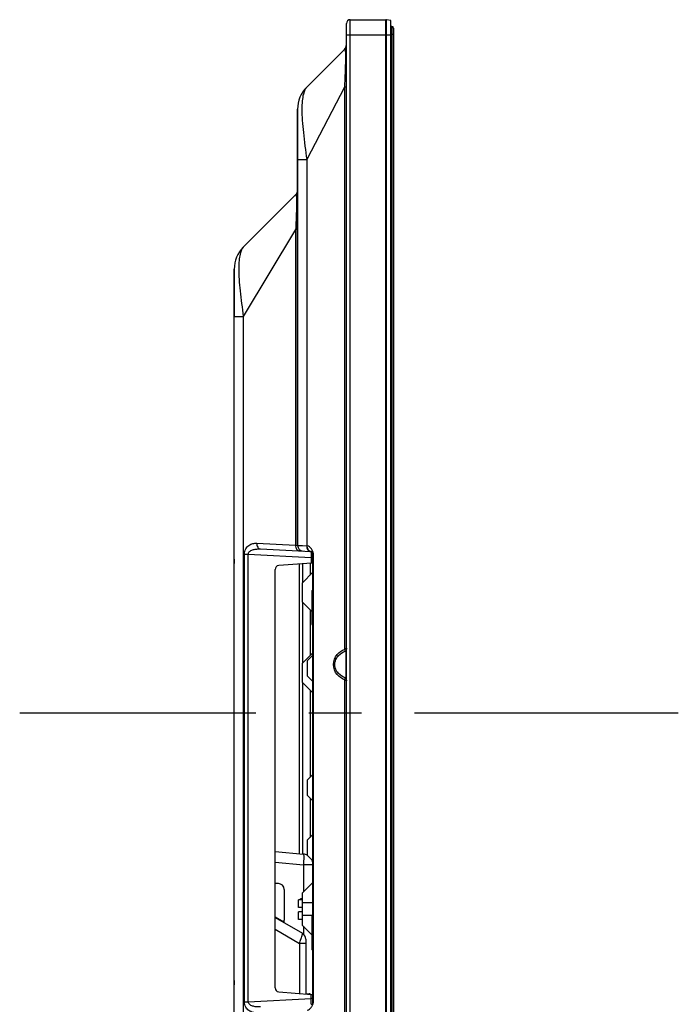
# Model space of a CAD drawing. Units: millimetres. Extents: x 0 to 3302, y 0 to 1778.
# Drawn here: x 444 to 614, y 750 to 1004 of the extents above; entities that cross this region are included whole.
import ezdxf

# ---------------------------------------------------------------- set-up
doc = ezdxf.new("R2010")
doc.units = ezdxf.units.MM
doc.header["$LTSCALE"] = 181.61
doc.linetypes.add('CENTER', pattern=[0.6, 0.375, -0.075, 0.075, -0.075])
for name, color, linetype in [('55LA62_POLA_DXF_CONTINUOUS_LINE', 7, 'CONTINUOUS'), ('55WL30_TOTAL_DXF_AXIS', 7, 'CONTINUOUS'), ('MCK67644201_DXF_CONTINUOUS_LINE', 7, 'CONTINUOUS')]:
    doc.layers.add(name, color=color, linetype=linetype)

msp = doc.modelspace()

# ---------------------------------------------------------------- linework, layer by layer
at = {"layer": '55LA62_POLA_DXF_CONTINUOUS_LINE', "color": 7, "linetype": 'Continuous'}
for p, q in [((539.7614, 1001.8552), (539.5114, 1001.8552)), ((539.7614, 1001.8552), (539.7614, 645.4552)), ((540.1614, 1001.4552), (540.1614, 645.8552)), ((539.5114, 999.8552), (540.1614, 999.8552)), ((516.6614, 858.4025), (519.3614, 861.1025)), ((516.6614, 853.4143), (516.6614, 858.4025)), ((516.6614, 853.4143), (519.2114, 850.8643)), ((516.6614, 837.6525), (519.3614, 840.3525)), ((517.9614, 838.3052), (519.3614, 839.7052)), ((517.9614, 834.3052), (517.9614, 838.3052)), ((516.6614, 832.6643), (516.6614, 837.6525)), ((517.9614, 834.3052), (519.3614, 832.9052)), ((516.6614, 832.6643), (519.3614, 829.9643)), ((517.9614, 807.5552), (519.3614, 808.9552)), ((517.9614, 803.5552), (517.9614, 807.5552)), ((517.9614, 803.5552), (519.3614, 802.1552)), ((517.9614, 792.0552), (519.3614, 793.4552)), ((517.9614, 788.0552), (517.9614, 792.0552)), ((517.9614, 788.0552), (519.3614, 786.6552)), ((519.3614, 781.1093), (516.6614, 778.4093)), ((516.6614, 770.0465), (516.6614, 778.4093)), ((516.6614, 776.6535), (515.6614, 776.6535)), ((515.6614, 774.6535), (515.6614, 776.6535)), ((516.6614, 774.6535), (515.6614, 774.6535)), ((516.6614, 776.8552), (516.1614, 776.8552)), ((516.1614, 776.6535), (516.1614, 776.8552)), ((516.6614, 775.9009), (519.3614, 775.9009)), ((516.6614, 773.5535), (515.6614, 773.5535)), ((515.6614, 771.5535), (515.6614, 773.5535)), ((519.2114, 772.5406), (516.6614, 772.5406)), ((516.6614, 771.5535), (515.6614, 771.5535)), ((516.6614, 770.0465), (519.2114, 767.4965))]:
    msp.add_line(p, q, dxfattribs=at)
msp.add_arc((539.7614, 1001.4552), 0.4, 0, 90, dxfattribs=at)
at = {"layer": '55WL30_TOTAL_DXF_AXIS', "color": 7, "linetype": 'CENTER'}
msp.add_line((613.6427, 824.8052), (443.7106, 824.8052), dxfattribs=at)
at = {"layer": 'MCK67644201_DXF_CONTINUOUS_LINE', "color": 7, "linetype": 'Continuous'}
for p, q in [((529.0114, 643.7052), (529.0114, 1003.6052)), ((529.0114, 1003.6052), (538.1624, 1003.6052)), ((538.1624, 643.7052), (538.1624, 1003.6052)), ((538.3585, 643.7247), (538.3585, 1003.5858)), ((539.4584, 1003.3658), (538.3585, 1003.5858)), ((539.4584, 643.9446), (539.4584, 1003.3658)), ((539.5114, 1002.3552), (539.4584, 1003.3658)), ((539.5114, 1002.3552), (539.4584, 1003.3658)), ((528.0114, 644.7052), (528.0114, 1002.6052)), ((539.5114, 644.9552), (539.5114, 1002.3552)), ((529.0114, 999.6052), (528.0114, 999.6052)), ((539.5035, 999.6051), (529.0114, 999.6052)), ((539.5114, 999.6052), (539.5035, 999.6051)), ((527.4988, 995.9427), (517.7545, 986.1984)), ((527.4988, 986.2442), (517.7545, 967.5782)), ((527.4988, 986.2442), (527.4988, 841.2106)), ((528.0114, 986.2442), (527.4988, 986.2442)), ((515.4114, 980.5415), (515.4114, 868.0357)), ((515.4114, 868.0357), (515.4114, 980.5415)), ((515.4114, 967.5782), (517.7545, 967.5782)), ((517.7545, 967.5782), (517.7545, 867.9359)), ((514.8988, 958.4427), (501.4045, 944.9484)), ((514.8988, 949.4793), (501.4045, 927.0865)), ((514.8988, 949.4793), (514.8988, 868.0856)), ((515.4114, 949.4793), (514.8988, 949.4793)), ((499.0614, 939.2915), (499.0614, 927.1469)), ((499.0614, 864.4705), (499.0614, 939.2915)), ((499.0614, 864.4705), (499.0614, 927.0865)), ((499.0614, 927.0865), (501.4045, 927.0865)), ((501.4045, 927.0865), (501.4045, 713.1061)), ((499.0114, 836.0552), (499.0114, 878.5552)), ((499.0614, 878.5552), (499.0114, 878.5552)), ((499.0614, 870.7401), (499.0114, 870.7401)), ((499.0614, 869.2845), (499.0114, 869.2845)), ((499.0614, 869.1774), (499.0114, 869.1774)), ((504.8615, 868.6116), (514.8988, 868.0856)), ((505.8437, 867.1137), (518.8875, 866.4301)), ((514.8988, 868.0856), (515.4114, 868.0357)), ((515.4114, 868.0357), (516.6558, 867.9827)), ((516.6558, 867.9827), (517.7545, 867.9359)), ((517.7545, 867.9359), (517.9054, 867.928)), ((519.3614, 750.1797), (519.3614, 865.9307)), ((519.3614, 865.9307), (519.5078, 865.9307)), ((519.5078, 750.1797), (519.5078, 865.9307)), ((499.0614, 754.7533), (499.0614, 864.4318)), ((499.0614, 863.3926), (499.0897, 863.3926)), ((499.0897, 755.7926), (499.0897, 863.3926)), ((501.7, 750.3291), (501.7, 865.7814)), ((501.7, 865.7814), (502.6821, 865.7814)), ((502.6821, 750.3291), (502.6821, 865.7814)), ((502.6821, 865.7814), (518.8875, 864.9321)), ((519.0191, 863.4856), (510.5329, 862.8178)), ((518.6384, 863.4557), (518.6384, 860.3795)), ((518.8875, 864.9321), (518.8875, 863.4753)), ((518.8875, 864.9321), (519.3614, 864.9321)), ((499.0614, 862.029), (499.0114, 862.029)), ((499.0614, 861.421), (499.0114, 861.421)), ((509.6114, 753.9096), (509.6114, 861.8208)), ((515.7827, 863.2309), (515.7827, 788.5275)), ((516.6614, 863.3001), (516.6614, 858.4025)), ((499.0614, 859.331), (499.0114, 859.331)), ((519.2114, 847.6176), (519.2114, 856.3928)), ((519.2864, 847.4877), (519.2864, 856.5227)), ((516.6614, 853.4143), (516.6614, 837.6525)), ((518.6384, 851.4373), (518.6384, 839.6295)), ((499.0614, 844.5452), (499.0114, 844.5452)), ((499.0614, 844.1038), (499.0114, 844.1038)), ((499.0614, 843.8469), (499.0114, 843.8469)), ((527.8744, 840.7745), (527.8744, 833.836)), ((499.0614, 836.0552), (499.0114, 836.0552)), ((527.4988, 833.3998), (527.4988, 679.2106)), ((516.6614, 832.6643), (516.6614, 788.4506)), ((518.6384, 830.6873), (518.6384, 808.2323)), ((518.6384, 802.8782), (518.6384, 792.7323)), ((509.6114, 789.0674), (516.9011, 788.4297)), ((509.6114, 786.3279), (516.9011, 785.6901)), ((519.3614, 785.6901), (516.9011, 785.6901)), ((516.9011, 785.6901), (516.9011, 778.649)), ((510.4614, 780.8123), (509.6114, 780.8123)), ((511.9614, 779.3123), (511.9614, 771.4029)), ((509.6114, 772.2293), (511.8469, 770.9386)), ((509.6114, 772.0576), (516.6364, 768.0017)), ((519.2114, 763.7676), (519.2114, 772.5428)), ((519.2864, 763.6377), (519.2864, 772.6727)), ((516.9011, 769.8069), (516.9011, 767.8104)), ((509.6114, 769.0205), (515.9139, 765.3818)), ((517.5114, 765.3818), (515.9139, 765.3818)), ((515.9139, 765.3818), (515.9139, 752.4892)), ((516.2789, 766.5453), (516.2614, 766.4874)), ((517.5114, 766.4861), (517.5114, 752.3635)), ((499.0614, 755.7926), (499.0897, 755.7926)), ((499.0614, 713.3398), (499.0614, 754.7146)), ((499.0614, 713.3398), (499.0614, 754.7146)), ((510.5329, 752.9127), (519.0191, 752.2448)), ((517.6588, 752.4027), (518.4201, 752.3894)), ((517.6588, 752.4027), (517.6588, 752.3519)), ((518.4201, 752.3894), (518.4201, 752.292)), ((518.8875, 751.1783), (518.8875, 752.2552)), ((501.7, 750.3291), (502.6821, 750.3291)), ((502.6821, 750.3291), (518.8875, 751.1783)), ((519.3614, 751.1783), (518.8875, 751.1783)), ((519.5078, 750.1797), (519.3614, 750.1797))]:
    msp.add_line(p, q, dxfattribs=at)
for centre, radius, start, end in [((529.0114, 1002.6052), 1, 90, 180), ((538.1624, 1002.6052), 1, 78.690068, 90), ((526.2614, 997.1801), 1.75, 314.999994, 359.999992), ((523.4114, 980.5415), 8, 135.000002, 180.000003), ((523.4114, 980.5415), 8, 135.000002, 180.000003), ((513.6614, 959.6801), 1.75, 314.999984, 360), ((507.0614, 939.2915), 8, 135.000001, 180.000002), ((507.0614, 939.2915), 8, 135.000001, 180.000002), ((516.9114, 868.0357), 1.5, 179.999999, 266.999984), ((518.93, 867.1967), 0.768, 255.796163, 256.693571), ((518.9276, 867.1857), 0.7567, 256.682534, 266.967795), ((518.8614, 865.9307), 0.5, 0, 87), ((510.6114, 861.8208), 1, 94.5, 180), ((519.3614, 856.3928), 0.15, 120, 180), ((519.2114, 856.6526), 0.15, 300, 348), ((519.3614, 847.6176), 0.15, 180, 240), ((519.2114, 847.3578), 0.15, 0, 60), ((526.4386, 845.4093), 4.8522, 286.402759, 287.21271), ((526.4395, 829.204), 4.8492, 72.787093, 73.597543), ((516.6614, 785.6901), 2.75, 61.756924, 85), ((516.6614, 785.6901), 2.75, 10.549194, 25.564918), ((510.4614, 779.3123), 1.5, 0, 90), ((519.3614, 772.5428), 0.15, 120, 180), ((519.2114, 772.8026), 0.15, 300, 348), ((511.9776, 770.8646), 0.15, 152.08982, 240), ((510.9614, 771.4029), 1, 332.08982, 360), ((515.7614, 766.4861), 1.75, 0.000073, 60.000037), ((465.0745, 781.9691), 53.477, 341.930091, 343.171908), ((519.3614, 763.7676), 0.15, 180, 240), ((519.2114, 763.5078), 0.15, 0, 60), ((510.6114, 753.9096), 1, 180, 265.5), ((517.6614, 752.5526), 0.15, 180, 269), ((518.4114, 751.8894), 0.5, 49.049977, 89), ((518.8614, 750.1797), 0.5, 273, 360)]:
    msp.add_arc(centre, radius, start, end, dxfattribs=at)
for points, knots in [([(527.4988, 995.9427), (527.5102, 995.954), (527.5388, 995.9759), (527.5981, 995.9477), (527.6361, 995.8652), (527.6784, 995.7242), (527.715, 995.4916), (527.7472, 995.1441), (527.7682, 994.6535), (527.7775, 993.7045), (527.7419, 992.2552), (527.6683, 990.3387), (527.5826, 988.305), (527.5262, 986.9324), (527.4988, 986.2442)], [0, 0, 0, 0, 0.00489449, 0.00952378, 0.0176103, 0.03183566, 0.05468972, 0.08914734, 0.13841241, 0.20446455, 0.37878796, 0.58072575, 0.78982392, 1, 1, 1, 1]), ([(517.7545, 986.1984), (517.5669, 986.0108), (517.2091, 985.432), (516.8227, 984.2495), (516.5545, 982.5307), (516.4716, 980.2674), (516.596, 977.5203), (517.0118, 973.2302), (517.4605, 969.88), (517.7545, 967.5782)], [0, 0, 0, 0, 0.04206174, 0.10567051, 0.19647819, 0.31681732, 0.46421332, 0.63210947, 1, 1, 1, 1]), ([(514.8988, 958.4427), (514.9102, 958.454), (514.9405, 958.4762), (514.9992, 958.4395), (515.0335, 958.3513), (515.0735, 958.2017), (515.1059, 957.9638), (515.134, 957.62), (515.1515, 957.1516), (515.1571, 956.5531), (515.1491, 955.8354), (515.1215, 954.7185), (515.0647, 953.219), (514.9835, 951.3642), (514.9269, 950.1091), (514.8988, 949.4793)], [0, 0, 0, 0, 0.00530749, 0.01046717, 0.01985357, 0.03615504, 0.06166863, 0.09887195, 0.15007801, 0.21637086, 0.29647602, 0.38702848, 0.58521017, 0.79186529, 1, 1, 1, 1]), ([(501.4045, 944.9484), (501.2167, 944.7606), (500.8701, 944.1783), (500.5148, 943.0078), (500.2769, 941.3362), (500.2044, 939.1639), (500.3117, 936.5452), (500.6817, 932.4619), (501.1083, 929.2753), (501.4045, 927.0865)], [0, 0, 0, 0, 0.04392463, 0.10947793, 0.2016592, 0.32216421, 0.4685028, 0.63474659, 1, 1, 1, 1]), ([(501.7, 865.7814), (501.7, 866.2462), (501.9252, 867.1323), (502.7743, 868.0735), (503.7997, 868.5568), (504.5166, 868.6297), (504.8615, 868.6116)], [0, 0, 0, 0, 0.2951087, 0.55128535, 0.78065558, 1, 1, 1, 1]), ([(504.8615, 868.6116), (504.8566, 868.4236), (504.8949, 868.0581), (505.0946, 867.5741), (505.4179, 867.2226), (505.7068, 867.1208), (505.8437, 867.1137)], [0, 0, 0, 0, 0.28821615, 0.55498555, 0.78994448, 1, 1, 1, 1]), ([(502.6821, 865.7814), (502.6735, 865.9466), (502.7918, 866.2802), (503.1641, 866.5961), (503.5828, 866.8103), (504.1682, 867.0023), (504.927, 867.1225), (505.5391, 867.1296), (505.8437, 867.1137)], [0, 0, 0, 0, 0.1330084, 0.26088127, 0.38577211, 0.50935126, 0.75480031, 1, 1, 1, 1]), ([(514.8988, 868.0856), (514.8939, 867.8976), (514.9321, 867.532), (515.1319, 867.0481), (515.4552, 866.6966), (515.7441, 866.5948), (515.881, 866.5876)], [0, 0, 0, 0, 0.28821615, 0.55498555, 0.78994448, 1, 1, 1, 1]), ([(517.7545, 867.9359), (517.7496, 867.7479), (517.7878, 867.3824), (517.9876, 866.8984), (518.3109, 866.5469), (518.5998, 866.4451), (518.7367, 866.438)], [0, 0, 0, 0, 0.28821615, 0.55498555, 0.78994448, 1, 1, 1, 1]), ([(518.7416, 866.4522), (518.483, 866.5176), (518.002, 866.9854), (517.8968, 867.5988), (517.9054, 867.928)], [0, 0, 0, 0, 0.44744551, 1, 1, 1, 1]), ([(519.5078, 865.9307), (519.5078, 866.1845), (519.3365, 866.6642), (518.9355, 867.2444), (518.4868, 867.7046), (518.1005, 867.9178), (517.9054, 867.928)], [0, 0, 0, 0, 0.28220424, 0.54155727, 0.78275869, 1, 1, 1, 1]), ([(518.8875, 866.4301), (518.8901, 866.4299), (518.8895, 866.4153), (518.8934, 866.3982), (518.8939, 866.3599), (518.8968, 866.2868), (518.8978, 866.161), (518.8986, 865.9776), (518.8977, 865.7534), (518.8948, 865.4005), (518.8909, 865.1231), (518.8875, 864.9321)], [0, 0, 0, 0, 0.00515272, 0.01967492, 0.04358187, 0.0766699, 0.16906957, 0.29336958, 0.44480945, 0.61757683, 1, 1, 1, 1]), ([(499.0614, 864.4705), (499.0614, 864.3229), (499.0826, 863.9638), (499.0897, 863.6044), (499.0897, 863.3926)], [0, 0, 0, 0, 0.41069204, 1, 1, 1, 1]), ([(519.3614, 863.4392), (519.3614, 863.4752), (519.258, 863.5028), (519.1521, 863.4939), (519.0654, 863.4893), (519.0191, 863.4856)], [0, 0, 0, 0, 0.30213213, 0.61000907, 1, 1, 1, 1]), ([(527.4988, 833.3998), (526.7767, 833.6481), (525.3116, 834.6618), (524.3736, 837.3052), (525.3116, 839.9487), (526.7767, 840.9624), (527.4988, 841.2106)], [0, 0, 0, 0, 0.22724629, 0.50000001, 0.7727537, 1, 1, 1, 1]), ([(527.8088, 833.8558), (527.117, 834.0595), (526.0824, 834.6653), (525.1971, 835.999), (524.9194, 837.3052), (525.1971, 838.6115), (526.0824, 839.9451), (527.117, 840.551), (527.8088, 840.7546)], [0, 0, 0, 0, 0.22911463, 0.35869658, 0.50000001, 0.64130343, 0.77088536, 1, 1, 1, 1]), ([(527.4988, 841.2106), (527.5714, 841.2427), (527.6986, 841.3053), (527.8423, 841.3878), (527.9281, 841.4439), (527.9726, 841.474), (527.9962, 841.495), (528.0114, 841.5066), (528.0114, 841.5115)], [0, 0, 0, 0, 0.39912837, 0.71205849, 0.82981083, 0.9182655, 0.97526967, 1, 1, 1, 1]), ([(527.4988, 841.2106), (527.5074, 841.1609), (527.5579, 840.9815), (527.6847, 840.8123), (527.8088, 840.7546)], [0, 0, 0, 0, 0.26958357, 1, 1, 1, 1]), ([(528.0114, 841.5115), (528.0114, 841.3861), (527.9769, 841.1364), (527.9173, 840.8921), (527.8744, 840.7745)], [0, 0, 0, 0, 0.50045813, 1, 1, 1, 1]), ([(527.8744, 840.7745), (527.91, 840.7716), (527.9805, 840.742), (528.0114, 840.6705), (528.0114, 840.6367)], [0, 0, 0, 0, 0.51368253, 1, 1, 1, 1]), ([(527.4988, 833.3998), (527.5074, 833.4496), (527.5579, 833.6289), (527.6847, 833.7982), (527.8088, 833.8558)], [0, 0, 0, 0, 0.26958358, 1, 1, 1, 1]), ([(528.0114, 833.0989), (528.0114, 833.1038), (527.9962, 833.1155), (527.9726, 833.1364), (527.9281, 833.1665), (527.8423, 833.2226), (527.6985, 833.3052), (527.5714, 833.3677), (527.4988, 833.3998)], [0, 0, 0, 0, 0.02473249, 0.08174126, 0.17020189, 0.28795719, 0.60086875, 1, 1, 1, 1]), ([(527.8744, 833.836), (527.91, 833.8389), (527.9805, 833.8685), (528.0114, 833.94), (528.0114, 833.9738)], [0, 0, 0, 0, 0.51368275, 1, 1, 1, 1]), ([(527.8744, 833.836), (527.9173, 833.7184), (527.9769, 833.4741), (528.0114, 833.2243), (528.0114, 833.0989)], [0, 0, 0, 0, 0.49954184, 1, 1, 1, 1]), ([(516.9011, 788.4297), (516.9243, 788.4276), (516.9584, 788.3344), (516.9785, 788.1905), (516.997, 787.9297), (517.0008, 787.5965), (516.9939, 787.186), (516.967, 786.5428), (516.9312, 786.0375), (516.9011, 785.6901)], [0, 0, 0, 0, 0.02533136, 0.08377108, 0.17620471, 0.29971468, 0.44983311, 0.62097147, 1, 1, 1, 1]), ([(516.6364, 768.0017), (516.6462, 767.996), (516.642, 767.9471), (516.6353, 767.8745), (516.6077, 767.7434), (516.5685, 767.5753), (516.5139, 767.3645), (516.4184, 767.0165), (516.3372, 766.7395), (516.2789, 766.5453)], [0, 0, 0, 0, 0.02259, 0.07678384, 0.16301638, 0.2798222, 0.42495595, 0.59559864, 1, 1, 1, 1]), ([(499.0897, 755.7926), (499.0897, 755.5807), (499.0826, 755.2213), (499.0614, 754.8622), (499.0614, 754.7146)], [0, 0, 0, 0, 0.58930794, 1, 1, 1, 1]), ([(519.0191, 752.2448), (519.0654, 752.2412), (519.1521, 752.2366), (519.2579, 752.2277), (519.3614, 752.2553), (519.3614, 752.2913)], [0, 0, 0, 0, 0.38998726, 0.69786272, 1, 1, 1, 1]), ([(504.8615, 747.4989), (504.5166, 747.4808), (503.7997, 747.5537), (502.7743, 748.037), (501.9252, 748.9781), (501.7, 749.8643), (501.7, 750.3291)], [0, 0, 0, 0, 0.21934393, 0.44871481, 0.70489284, 1, 1, 1, 1]), ([(505.8437, 748.9968), (505.5391, 748.9808), (504.927, 748.9879), (504.1682, 749.1082), (503.5828, 749.3001), (503.1641, 749.5144), (502.7918, 749.8303), (502.6735, 750.1638), (502.6821, 750.3291)], [0, 0, 0, 0, 0.24519996, 0.49064932, 0.61422878, 0.73912041, 0.86699272, 1, 1, 1, 1]), ([(517.9054, 748.1825), (518.1005, 748.1927), (518.4868, 748.4058), (518.9355, 748.866), (519.3365, 749.4462), (519.5078, 749.926), (519.5078, 750.1797)], [0, 0, 0, 0, 0.21724143, 0.45844303, 0.717796, 1, 1, 1, 1]), ([(518.8875, 749.6804), (518.8901, 749.6805), (518.8895, 749.6952), (518.8934, 749.7123), (518.8939, 749.7505), (518.8968, 749.8236), (518.8978, 749.9495), (518.8986, 750.1329), (518.8977, 750.3571), (518.8948, 750.71), (518.8909, 750.9873), (518.8875, 751.1783)], [0, 0, 0, 0, 0.00515272, 0.01967493, 0.04358188, 0.07666992, 0.16906961, 0.29336964, 0.44480955, 0.61757696, 1, 1, 1, 1])]:
    msp.add_open_spline(points, degree=3, knots=knots, dxfattribs=at)

doc.saveas('drawing.dxf')
